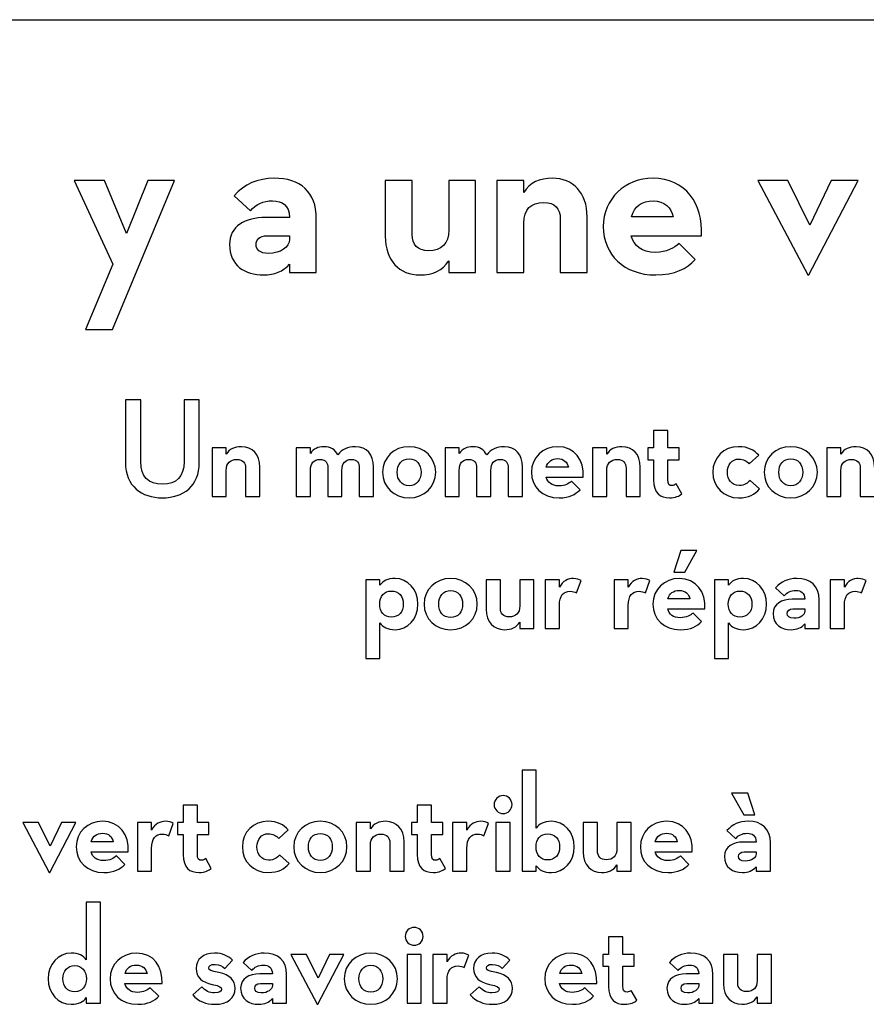
# Model space of a CAD drawing. Extents: x 0 to 290, y 0 to 160.
# Drawn here: x 68 to 138, y 79 to 160 of the extents above; entities that cross this region are included whole.
import ezdxf

# ---------------------------------------------------------------- set-up
doc = ezdxf.new("R2010")
doc.units = 0
doc.layers.add('Contenu', color=7, linetype='CONTINUOUS')
doc.layers.add('Contour', color=7, linetype='CONTINUOUS')

msp = doc.modelspace()

# ---------------------------------------------------------------- linework, layer by layer
at = {"layer": 'Contenu', "color": 7}
for p, q in [((75.279933, 146.631197), (72.806179, 146.631197)), ((72.806179, 146.631197), (75.986722, 139.762111)), ((77.091074, 142.28004), (75.279933, 146.631197)), ((75.942548, 134.394949), (81.044666, 146.631197)), ((78.858042, 146.631197), (77.091074, 142.28004)), ((81.044666, 146.631197), (78.858042, 146.631197)), ((100.570688, 146.631197), (98.36198, 146.631197)), ((98.36198, 146.631197), (98.36198, 142.059169)), ((100.570688, 142.213779), (100.570688, 146.631197)), ((105.783242, 146.631197), (103.574534, 146.631197)), ((103.574534, 146.631197), (103.574534, 142.567172)), ((105.783242, 139.077412), (105.783242, 146.631197)), ((109.739247, 146.631197), (107.530536, 146.631197)), ((107.530536, 146.631197), (107.530536, 139.077412)), ((109.739247, 145.659365), (109.739247, 146.631197)), ((131.446716, 146.631197), (128.972962, 146.631197)), ((128.972962, 146.631197), (133.081161, 138.878628)), ((133.257857, 142.96474), (131.446716, 146.631197)), ((133.16951, 138.878628), (137.211446, 146.631197)), ((135.002738, 146.631197), (133.257857, 142.96474)), ((137.211446, 146.631197), (135.002738, 146.631197)), ((85.937993, 145.39432), (87.285305, 144.157443)), ((90.487932, 143.605265), (88.522181, 143.605265)), ((90.487932, 143.605265), (90.487932, 143.605265)), ((92.696642, 139.077412), (92.696642, 143.49483)), ((112.74309, 143.49483), (112.74309, 139.077412)), ((114.951798, 139.077412), (114.951798, 143.64944)), ((122.02313, 143.64944), (118.59963, 143.64944)), ((118.59963, 143.64944), (118.59963, 143.64944)), ((109.739247, 139.077412), (109.739247, 143.141436)), ((88.632617, 142.103343), (90.487932, 142.103343)), ((90.487932, 142.103343), (90.487932, 141.794124)), ((90.487932, 142.103343), (90.487932, 142.103343)), ((118.577532, 142.103343), (124.342263, 142.103343)), ((118.577532, 142.103343), (118.577532, 142.103343)), ((123.83426, 140.137592), (122.509034, 141.462818)), ((75.986722, 139.762111), (73.733838, 134.394949)), ((75.986722, 139.762111), (75.986722, 139.762111)), ((90.487932, 139.762111), (90.487932, 139.077412)), ((103.574534, 140.049244), (103.574534, 139.077412)), ((90.487932, 139.077412), (92.696642, 139.077412)), ((101.211213, 138.878628), (101.211213, 138.878628)), ((103.574534, 139.077412), (105.783242, 139.077412)), ((107.530536, 139.077412), (109.739247, 139.077412)), ((107.530536, 139.077412), (107.530536, 139.077412)), ((112.74309, 139.077412), (114.951798, 139.077412)), ((133.081161, 138.878628), (133.16951, 138.878628)), ((133.081161, 138.878628), (133.081161, 138.878628)), ((73.733838, 134.394949), (75.942548, 134.394949)), ((78.262649, 128.601055), (77.012193, 128.601055)), ((77.012193, 128.601055), (77.012193, 123.458989)), ((78.262649, 123.52911), (78.262649, 128.601055)), ((83.07749, 128.601055), (81.827034, 128.601055)), ((81.827034, 128.601055), (81.827034, 123.52911)), ((83.07749, 123.458989), (83.07749, 128.601055)), ((121.579979, 126.088453), (120.411327, 126.088453)), ((120.411327, 126.088453), (120.411327, 124.651014)), ((121.579979, 124.651014), (121.579979, 126.088453)), ((85.294095, 124.651014), (84.125443, 124.651014)), ((84.125443, 124.651014), (84.125443, 120.654228)), ((85.294095, 124.136808), (85.294095, 124.651014)), ((92.210134, 124.651014), (91.041482, 124.651014)), ((91.041482, 124.651014), (91.041482, 120.654228)), ((92.210134, 124.195239), (92.210134, 124.651014)), ((104.44445, 124.651014), (103.275799, 124.651014)), ((103.275799, 124.651014), (103.275799, 120.654228)), ((104.44445, 124.195239), (104.44445, 124.651014)), ((116.564641, 124.651014), (115.39599, 124.651014)), ((115.39599, 124.651014), (115.39599, 120.654228)), ((116.564641, 124.136808), (116.564641, 124.651014)), ((120.411327, 124.651014), (119.943869, 124.651014)), ((119.943869, 124.651014), (119.943869, 123.681033)), ((122.514899, 124.651014), (121.579979, 124.651014)), ((122.514899, 123.681033), (122.514899, 124.651014)), ((128.278907, 123.342123), (129.050217, 124.055003)), ((135.806296, 124.651014), (134.637645, 124.651014)), ((134.637645, 124.651014), (134.637645, 120.654228)), ((135.806296, 124.136808), (135.806296, 124.651014)), ((88.052111, 120.654228), (88.052111, 123.073335)), ((97.398944, 120.654228), (97.398944, 123.096709)), ((109.633261, 120.654228), (109.633261, 123.096709)), ((113.409098, 123.073335), (111.597688, 123.073335)), ((111.597688, 123.073335), (111.597688, 123.073335)), ((119.322658, 120.654228), (119.322658, 123.073335)), ((119.943869, 123.681033), (120.411327, 123.681033)), ((120.411327, 123.681033), (120.411327, 122.033236)), ((120.411327, 123.681033), (120.411327, 123.681033)), ((121.579979, 122.056607), (121.579979, 123.681033)), ((121.579979, 123.681033), (122.514899, 123.681033)), ((85.294095, 120.654228), (85.294095, 122.804544)), ((86.88346, 122.99153), (86.88346, 120.654228)), ((92.210134, 120.654228), (92.210134, 122.804544)), ((93.635889, 122.979843), (93.635889, 120.654228)), ((94.80454, 120.654228), (94.80454, 122.804544)), ((96.230293, 122.979843), (96.230293, 120.654228)), ((104.44445, 120.654228), (104.44445, 122.804544)), ((105.870206, 122.979843), (105.870206, 120.654228)), ((107.038857, 120.654228), (107.038857, 122.804544)), ((108.46461, 122.979843), (108.46461, 120.654228)), ((116.564641, 120.654228), (116.564641, 122.804544)), ((118.154007, 122.99153), (118.154007, 120.654228)), ((135.806296, 120.654228), (135.806296, 122.804544)), ((137.395661, 122.99153), (137.395661, 120.654228)), ((100.321669, 121.542401), (100.321669, 121.542401)), ((111.586004, 122.25528), (114.636186, 122.25528)), ((111.586004, 122.25528), (111.586004, 122.25528)), ((114.367395, 121.215178), (113.666205, 121.916371)), ((122.725256, 120.876272), (122.269484, 121.694327)), ((129.120336, 121.285299), (128.349025, 121.986489)), ((131.683517, 121.542401), (131.683517, 121.542401)), ((84.125443, 120.654228), (85.294095, 120.654228)), ((84.125443, 120.654228), (84.125443, 120.654228)), ((86.88346, 120.654228), (88.052111, 120.654228)), ((91.041482, 120.654228), (92.210134, 120.654228)), ((91.041482, 120.654228), (91.041482, 120.654228)), ((93.635889, 120.654228), (94.80454, 120.654228)), ((96.230293, 120.654228), (97.398944, 120.654228)), ((103.275799, 120.654228), (104.44445, 120.654228)), ((103.275799, 120.654228), (103.275799, 120.654228)), ((105.870206, 120.654228), (107.038857, 120.654228)), ((108.46461, 120.654228), (109.633261, 120.654228)), ((115.39599, 120.654228), (116.564641, 120.654228)), ((115.39599, 120.654228), (115.39599, 120.654228)), ((118.154007, 120.654228), (119.322658, 120.654228)), ((134.637645, 120.654228), (135.806296, 120.654228)), ((134.637645, 120.654228), (134.637645, 120.654228)), ((137.395661, 120.654228), (138.564312, 120.654228)), ((80.050685, 120.549049), (80.050685, 120.549049)), ((100.321669, 120.549049), (100.321669, 120.549049)), ((127.402418, 120.549049), (127.402418, 120.549049)), ((131.683517, 120.549049), (131.683517, 120.549049)), ((122.647194, 116.219492), (122.062867, 114.443143)), ((123.967768, 116.219492), (122.647194, 116.219492)), ((122.974416, 114.443143), (123.967768, 116.219492)), ((122.062867, 114.443143), (122.974416, 114.443143)), ((122.062867, 114.443143), (122.062867, 114.443143)), ((97.928399, 113.812072), (96.759748, 113.812072)), ((96.759748, 113.812072), (96.759748, 107.337744)), ((97.928399, 113.356297), (97.928399, 113.812072)), ((107.821761, 113.812072), (106.65311, 113.812072)), ((106.65311, 113.812072), (106.65311, 111.392964)), ((107.821761, 111.474769), (107.821761, 113.812072)), ((110.579778, 113.812072), (109.411127, 113.812072)), ((109.411127, 113.812072), (109.411127, 111.661753)), ((110.579778, 109.815286), (110.579778, 113.812072)), ((112.672941, 113.812072), (111.50429, 113.812072)), ((111.50429, 113.812072), (111.50429, 109.815286)), ((112.672941, 113.192687), (112.672941, 113.812072)), ((114.075323, 112.736912), (114.449293, 113.741954)), ((118.333593, 113.812072), (117.164942, 113.812072)), ((117.164942, 113.812072), (117.164942, 109.815286)), ((118.333593, 113.192687), (118.333593, 113.812072)), ((119.735975, 112.736912), (120.109945, 113.741954)), ((126.574045, 113.812072), (125.405394, 113.812072)), ((125.405394, 113.812072), (125.405394, 107.337744)), ((126.574045, 113.356297), (126.574045, 113.812072)), ((136.091614, 113.812072), (134.922963, 113.812072)), ((134.922963, 113.812072), (134.922963, 109.815286)), ((136.091614, 113.192687), (136.091614, 113.812072)), ((137.493996, 112.736912), (137.867963, 113.741954)), ((130.436987, 113.157627), (131.149863, 112.503181)), ((123.39513, 112.234393), (121.583721, 112.234393)), ((121.583721, 112.234393), (121.583721, 112.234393)), ((132.844407, 112.211019), (131.804308, 112.211019)), ((132.844407, 112.211019), (132.844407, 112.211019)), ((134.013059, 109.815286), (134.013059, 112.152588)), ((112.672941, 109.815286), (112.672941, 111.696813)), ((118.333593, 109.815286), (118.333593, 111.696813)), ((121.572037, 111.416338), (124.622216, 111.416338)), ((121.572037, 111.416338), (121.572037, 111.416338)), ((124.353427, 110.376236), (123.652235, 111.077429)), ((131.862743, 111.416338), (132.844407, 111.416338)), ((132.844407, 111.416338), (132.844407, 111.252725)), ((132.844407, 111.416338), (132.844407, 111.416338)), ((136.091614, 109.815286), (136.091614, 111.696813)), ((97.928399, 107.337744), (97.928399, 110.271058)), ((98.863319, 110.738519), (98.863319, 110.738519)), ((103.73404, 110.703459), (103.73404, 110.703459)), ((109.411127, 110.329492), (109.411127, 109.815286)), ((126.574045, 107.337744), (126.574045, 110.271058)), ((127.508965, 110.738519), (127.508965, 110.738519)), ((132.844407, 110.177566), (132.844407, 109.815286)), ((103.73404, 109.710107), (103.73404, 109.710107)), ((108.16067, 109.710107), (108.16067, 109.710107)), ((109.411127, 109.815286), (110.579778, 109.815286)), ((111.50429, 109.815286), (112.672941, 109.815286)), ((111.50429, 109.815286), (111.50429, 109.815286)), ((117.164942, 109.815286), (118.333593, 109.815286)), ((117.164942, 109.815286), (117.164942, 109.815286)), ((132.844407, 109.815286), (134.013059, 109.815286)), ((134.922963, 109.815286), (136.091614, 109.815286)), ((134.922963, 109.815286), (134.922963, 109.815286)), ((96.759748, 107.337744), (97.928399, 107.337744)), ((96.759748, 107.337744), (96.759748, 107.337744)), ((125.405394, 107.337744), (126.574045, 107.337744)), ((125.405394, 107.337744), (125.405394, 107.337744)), ((110.773837, 98.145273), (109.605185, 98.145273)), ((109.605185, 98.145273), (109.605185, 89.847852)), ((110.773837, 93.388863), (110.773837, 98.145273)), ((128.143641, 96.252058), (126.823064, 96.252058)), ((126.823064, 96.252058), (127.816418, 94.475709)), ((128.727968, 94.475709), (128.143641, 96.252058)), ((82.920312, 95.282077), (81.751661, 95.282077)), ((81.751661, 95.282077), (81.751661, 93.844638)), ((82.920312, 93.844638), (82.920312, 95.282077)), ((102.161969, 95.282077), (100.993318, 95.282077)), ((100.993318, 95.282077), (100.993318, 93.844638)), ((102.161969, 93.844638), (102.161969, 95.282077)), ((108.04394, 94.592575), (108.04394, 94.592575)), ((127.816418, 94.475709), (128.727968, 94.475709)), ((127.816418, 94.475709), (127.816418, 94.475709)), ((69.875064, 93.844638), (68.566174, 93.844638)), ((68.566174, 93.844638), (70.739864, 89.742673)), ((70.833358, 91.904676), (69.875064, 93.844638)), ((70.786611, 89.742673), (72.925243, 93.844638)), ((71.756592, 93.844638), (70.833358, 91.904676)), ((72.925243, 93.844638), (71.756592, 93.844638)), ((79.160359, 93.844638), (77.991708, 93.844638)), ((77.991708, 93.844638), (77.991708, 89.847852)), ((79.160359, 93.225253), (79.160359, 93.844638)), ((80.562741, 92.769478), (80.936708, 93.77452)), ((81.751661, 93.844638), (81.284202, 93.844638)), ((81.284202, 93.844638), (81.284202, 92.874657)), ((83.855235, 93.844638), (82.920312, 93.844638)), ((83.855235, 92.874657), (83.855235, 93.844638)), ((89.619238, 92.535748), (90.390545, 93.248627)), ((97.146635, 93.844638), (95.977984, 93.844638)), ((95.977984, 93.844638), (95.977984, 89.847852)), ((97.146635, 93.330432), (97.146635, 93.844638)), ((100.993318, 93.844638), (100.525857, 93.844638)), ((100.525857, 93.844638), (100.525857, 92.874657)), ((103.09689, 93.844638), (102.161969, 93.844638)), ((103.09689, 92.874657), (103.09689, 93.844638)), ((105.066979, 93.844638), (103.898327, 93.844638)), ((103.898327, 93.844638), (103.898327, 89.847852)), ((105.066979, 93.225253), (105.066979, 93.844638)), ((106.469358, 92.769478), (106.843328, 93.77452)), ((108.628265, 93.844638), (107.459613, 93.844638)), ((107.459613, 93.844638), (107.459613, 89.847852)), ((108.628265, 89.847852), (108.628265, 93.844638)), ((115.805421, 93.844638), (114.63677, 93.844638)), ((114.63677, 93.844638), (114.63677, 91.42553)), ((115.805421, 91.507335), (115.805421, 93.844638)), ((118.563438, 93.844638), (117.394787, 93.844638)), ((117.394787, 93.844638), (117.394787, 91.694319)), ((118.563438, 89.847852), (118.563438, 93.844638)), ((126.43741, 93.190193), (127.150286, 92.535748)), ((81.284202, 92.874657), (81.751661, 92.874657)), ((81.751661, 92.874657), (81.751661, 91.22686)), ((81.751661, 92.874657), (81.751661, 92.874657)), ((82.920312, 91.250231), (82.920312, 92.874657)), ((82.920312, 92.874657), (83.855235, 92.874657)), ((100.525857, 92.874657), (100.993318, 92.874657)), ((100.993318, 92.874657), (100.993318, 91.22686)), ((100.993318, 92.874657), (100.993318, 92.874657)), ((102.161969, 91.250231), (102.161969, 92.874657)), ((102.161969, 92.874657), (103.09689, 92.874657)), ((76.004815, 92.266959), (74.193408, 92.266959)), ((74.193408, 92.266959), (74.193408, 92.266959)), ((79.160359, 89.847852), (79.160359, 91.729379)), ((97.146635, 89.847852), (97.146635, 91.998168)), ((98.736, 92.185154), (98.736, 89.847852)), ((99.904652, 89.847852), (99.904652, 92.266959)), ((105.066979, 89.847852), (105.066979, 91.729379)), ((122.362832, 92.266959), (120.551423, 92.266959)), ((120.551423, 92.266959), (120.551423, 92.266959)), ((128.84483, 92.243585), (127.804731, 92.243585)), ((128.84483, 92.243585), (128.84483, 92.243585)), ((130.013481, 89.847852), (130.013481, 92.185154)), ((74.181724, 91.448904), (77.231903, 91.448904)), ((74.181724, 91.448904), (74.181724, 91.448904)), ((76.963112, 90.408802), (76.261922, 91.109995)), ((84.065593, 90.069896), (83.609818, 90.887951)), ((90.460666, 90.478923), (89.689356, 91.180113)), ((93.023851, 90.736025), (93.023851, 90.736025)), ((103.307247, 90.069896), (102.851472, 90.887951)), ((111.708757, 90.771085), (111.708757, 90.771085)), ((120.539739, 91.448904), (123.589917, 91.448904)), ((120.539739, 91.448904), (120.539739, 91.448904)), ((123.321129, 90.408802), (122.619937, 91.109995)), ((127.863165, 91.448904), (128.84483, 91.448904)), ((128.84483, 91.448904), (128.84483, 91.285291)), ((128.84483, 91.448904), (128.84483, 91.448904)), ((110.773837, 89.847852), (110.773837, 90.303624)), ((117.394787, 90.362058), (117.394787, 89.847852)), ((128.84483, 90.210132), (128.84483, 89.847852)), ((70.739864, 89.742673), (70.786611, 89.742673)), ((70.739864, 89.742673), (70.739864, 89.742673)), ((77.991708, 89.847852), (79.160359, 89.847852)), ((77.991708, 89.847852), (77.991708, 89.847852)), ((88.742749, 89.742673), (88.742749, 89.742673)), ((93.023851, 89.742673), (93.023851, 89.742673)), ((95.977984, 89.847852), (97.146635, 89.847852)), ((95.977984, 89.847852), (95.977984, 89.847852)), ((98.736, 89.847852), (99.904652, 89.847852)), ((103.898327, 89.847852), (105.066979, 89.847852)), ((103.898327, 89.847852), (103.898327, 89.847852)), ((107.459613, 89.847852), (108.628265, 89.847852)), ((107.459613, 89.847852), (107.459613, 89.847852)), ((109.605185, 89.847852), (110.773837, 89.847852)), ((112.012606, 89.742673), (112.012606, 89.742673)), ((116.144331, 89.742673), (116.144331, 89.742673)), ((117.394787, 89.847852), (118.563438, 89.847852)), ((128.84483, 89.847852), (130.013481, 89.847852)), ((74.949928, 87.306331), (73.781277, 87.306331)), ((73.781277, 87.306331), (73.781277, 82.549921)), ((74.949928, 79.00891), (74.949928, 87.306331)), ((117.888549, 84.443135), (116.719898, 84.443135)), ((116.719898, 84.443135), (116.719898, 83.005696)), ((117.888549, 83.005696), (117.888549, 84.443135)), ((100.739866, 83.753633), (100.739866, 83.753633)), ((91.901399, 83.005696), (90.592512, 83.005696)), ((90.592512, 83.005696), (92.766202, 78.903731)), ((92.859693, 81.065734), (91.901399, 83.005696)), ((92.812949, 78.903731), (94.951578, 83.005696)), ((93.782927, 83.005696), (92.859693, 81.065734)), ((94.951578, 83.005696), (93.782927, 83.005696)), ((101.324193, 83.005696), (100.155542, 83.005696)), ((100.155542, 83.005696), (100.155542, 79.00891)), ((101.324193, 79.00891), (101.324193, 83.005696)), ((103.446391, 83.005696), (102.27774, 83.005696)), ((102.27774, 83.005696), (102.27774, 79.00891)), ((103.446391, 82.386311), (103.446391, 83.005696)), ((104.848773, 81.930536), (105.22274, 82.935578)), ((116.719898, 83.005696), (116.252436, 83.005696)), ((116.252436, 83.005696), (116.252436, 82.035715)), ((118.823469, 83.005696), (117.888549, 83.005696)), ((118.823469, 82.035715), (118.823469, 83.005696)), ((127.332161, 83.005696), (126.16351, 83.005696)), ((126.16351, 83.005696), (126.16351, 80.586588)), ((127.332161, 80.668393), (127.332161, 83.005696)), ((130.090178, 83.005696), (128.921527, 83.005696)), ((128.921527, 83.005696), (128.921527, 80.855377)), ((130.090178, 79.00891), (130.090178, 83.005696)), ((85.177997, 81.837045), (85.809071, 82.538234)), ((86.675877, 82.351251), (87.388754, 81.696806)), ((107.980387, 81.837045), (108.611458, 82.538234)), ((116.252436, 82.035715), (116.719898, 82.035715)), ((116.719898, 82.035715), (116.719898, 80.387918)), ((116.719898, 82.035715), (116.719898, 82.035715)), ((117.888549, 80.411289), (117.888549, 82.035715)), ((117.888549, 82.035715), (118.823469, 82.035715)), ((121.712584, 82.351251), (122.425463, 81.696806)), ((78.789496, 81.428017), (76.978087, 81.428017)), ((76.978087, 81.428017), (76.978087, 81.428017)), ((89.083298, 81.404643), (88.043199, 81.404643)), ((89.083298, 81.404643), (89.083298, 81.404643)), ((90.251949, 79.00891), (90.251949, 81.346212)), ((114.510953, 81.428017), (112.699543, 81.428017)), ((112.699543, 81.428017), (112.699543, 81.428017)), ((124.120007, 81.404643), (123.079908, 81.404643)), ((124.120007, 81.404643), (124.120007, 81.404643)), ((125.288658, 79.00891), (125.288658, 81.346212)), ((76.966403, 80.609962), (80.016581, 80.609962)), ((76.966403, 80.609962), (76.966403, 80.609962)), ((79.74779, 79.56986), (79.046601, 80.271053)), ((83.284782, 80.341171), (82.536846, 79.686726)), ((88.101633, 80.609962), (89.083298, 80.609962)), ((89.083298, 80.609962), (89.083298, 80.446349)), ((89.083298, 80.609962), (89.083298, 80.609962)), ((103.446391, 79.00891), (103.446391, 80.890437)), ((106.087172, 80.341171), (105.339236, 79.686726)), ((112.687859, 80.609962), (115.738041, 80.609962)), ((112.687859, 80.609962), (112.687859, 80.609962)), ((115.469249, 79.56986), (114.76806, 80.271053)), ((123.138339, 80.609962), (124.120007, 80.609962)), ((124.120007, 80.609962), (124.120007, 80.446349)), ((124.120007, 80.609962), (124.120007, 80.609962)), ((72.846356, 79.932143), (72.846356, 79.932143)), ((73.781277, 79.464682), (73.781277, 79.00891)), ((89.083298, 79.37119), (89.083298, 79.00891)), ((97.178038, 79.897083), (97.178038, 79.897083)), ((119.033826, 79.230954), (118.578051, 80.049009)), ((124.120007, 79.37119), (124.120007, 79.00891)), ((128.921527, 79.523116), (128.921527, 79.00891)), ((72.542507, 78.903731), (72.542507, 78.903731)), ((73.781277, 79.00891), (74.949928, 79.00891)), ((84.348255, 78.903731), (84.348255, 78.903731)), ((89.083298, 79.00891), (90.251949, 79.00891)), ((92.766202, 78.903731), (92.812949, 78.903731)), ((92.766202, 78.903731), (92.766202, 78.903731)), ((97.178038, 78.903731), (97.178038, 78.903731)), ((100.155542, 79.00891), (101.324193, 79.00891)), ((100.155542, 79.00891), (100.155542, 79.00891)), ((102.27774, 79.00891), (103.446391, 79.00891)), ((102.27774, 79.00891), (102.27774, 79.00891)), ((107.150645, 78.903731), (107.150645, 78.903731)), ((124.120007, 79.00891), (125.288658, 79.00891)), ((127.671071, 78.903731), (127.671071, 78.903731)), ((128.921527, 79.00891), (130.090178, 79.00891))]:
    msp.add_line(p, q, dxfattribs=at)
for points in [[(89.22897, 146.829981), (87.881655, 146.829981), (86.777302, 146.344065), (85.937993, 145.39432)], [(92.696642, 143.49483), (92.696642, 145.725626), (91.371417, 146.829981), (89.22897, 146.829981)], [(112.102564, 146.829981), (111.042382, 146.829981), (110.22516, 146.476587), (109.739247, 145.659365)], [(114.951798, 143.64944), (114.951798, 145.659365), (113.781182, 146.829981), (112.102564, 146.829981)], [(120.366587, 146.829981), (118.069529, 146.829981), (116.280475, 145.151362), (116.280475, 142.854304)], [(124.342263, 142.103343), (124.518959, 144.731707), (123.017037, 146.829981), (120.366587, 146.829981)], [(87.285305, 144.157443), (87.727045, 144.665446), (88.301311, 144.974665), (89.096446, 144.974665)], [(89.096446, 144.974665), (89.891582, 144.974665), (90.465845, 144.621271), (90.487932, 143.605265)], [(118.59963, 143.64944), (118.820503, 144.510836), (119.461029, 144.974665), (120.366598, 144.974665)], [(120.366598, 144.974665), (121.316344, 144.974665), (121.86852, 144.422488), (122.02313, 143.64944)], [(109.739247, 143.141436), (109.739247, 144.267878), (110.335596, 144.842143), (111.395778, 144.842143)], [(111.395778, 144.842143), (112.301347, 144.842143), (112.74309, 144.334139), (112.74309, 143.49483)], [(88.522181, 143.605265), (86.865649, 143.605265), (85.562511, 142.876391), (85.562511, 141.396556)], [(103.574534, 142.567172), (103.574534, 141.440731), (102.978181, 140.866466), (101.918002, 140.866466)], [(116.280475, 142.854304), (116.280475, 140.557247), (117.959093, 138.878628), (120.587457, 138.878628)], [(87.749134, 141.374469), (87.749134, 141.816211), (88.058351, 142.103343), (88.632617, 142.103343)], [(90.487932, 141.794124), (90.487932, 141.175686), (89.759059, 140.645595), (88.76514, 140.645595)], [(98.36198, 142.059169), (98.36198, 140.049244), (99.532595, 138.878628), (101.211213, 138.878628)], [(101.918002, 140.866466), (101.01243, 140.866466), (100.570688, 141.374469), (100.570688, 142.213779)], [(120.543283, 140.733944), (119.438928, 140.733944), (118.798405, 141.264034), (118.577532, 142.103343)], [(85.562511, 141.396556), (85.562511, 139.629589), (86.843562, 138.878628), (88.367571, 138.878628)], [(88.76514, 140.645595), (88.036265, 140.645595), (87.749134, 140.954814), (87.749134, 141.374469)], [(122.509034, 141.462818), (122.089381, 141.109424), (121.515116, 140.733944), (120.543283, 140.733944)], [(120.587457, 138.878628), (122.155641, 138.878628), (123.14956, 139.408718), (123.83426, 140.137592)], [(88.367571, 138.878628), (89.251056, 138.878628), (89.979929, 139.16576), (90.487932, 139.762111)], [(101.211213, 138.878628), (102.271395, 138.878628), (103.088618, 139.232021), (103.574534, 140.049244)], [(86.544551, 124.756192), (85.983597, 124.756192), (85.551196, 124.569209), (85.294095, 124.136808)], [(88.052111, 123.073335), (88.052111, 124.136808), (87.432727, 124.756192), (86.544551, 124.756192)], [(93.33204, 124.756192), (92.841205, 124.756192), (92.455551, 124.580896), (92.210134, 124.195239)], [(94.465631, 124.078373), (94.243587, 124.522461), (93.86962, 124.756192), (93.33204, 124.756192)], [(95.914758, 124.756192), (95.272002, 124.756192), (94.80454, 124.545835), (94.465631, 124.078373)], [(97.398944, 123.096709), (97.398944, 124.101747), (96.837994, 124.756192), (95.914758, 124.756192)], [(100.321669, 124.756192), (99.094584, 124.756192), (98.136289, 123.868016), (98.136289, 122.652621)], [(102.507045, 122.652621), (102.507045, 123.868016), (101.548751, 124.756192), (100.321669, 124.756192)], [(105.566357, 124.756192), (105.075522, 124.756192), (104.689868, 124.580896), (104.44445, 124.195239)], [(106.699947, 124.078373), (106.477903, 124.522461), (106.103936, 124.756192), (105.566357, 124.756192)], [(108.149074, 124.756192), (107.506316, 124.756192), (107.038857, 124.545835), (106.699947, 124.078373)], [(109.633261, 123.096709), (109.633261, 124.101747), (109.07231, 124.756192), (108.149074, 124.756192)], [(112.532612, 124.756192), (111.317216, 124.756192), (110.370609, 123.868016), (110.370609, 122.652621)], [(114.636186, 122.25528), (114.729678, 123.645972), (113.934994, 124.756192), (112.532612, 124.756192)], [(117.815098, 124.756192), (117.254144, 124.756192), (116.821743, 124.569209), (116.564641, 124.136808)], [(119.322658, 123.073335), (119.322658, 124.136808), (118.703273, 124.756192), (117.815098, 124.756192)], [(127.379047, 124.756192), (126.187022, 124.756192), (125.275473, 123.868016), (125.275473, 122.652621)], [(129.050217, 124.055003), (128.687934, 124.475717), (128.185415, 124.756192), (127.379047, 124.756192)], [(131.683517, 124.756192), (130.456435, 124.756192), (129.498141, 123.868016), (129.498141, 122.652621)], [(133.868897, 122.652621), (133.868897, 123.868016), (132.910603, 124.756192), (131.683517, 124.756192)], [(137.056752, 124.756192), (136.495801, 124.756192), (136.0634, 124.569209), (135.806296, 124.136808)], [(138.564312, 123.073335), (138.564312, 124.136808), (137.944928, 124.756192), (137.056752, 124.756192)], [(77.012193, 123.458989), (77.012193, 121.51903), (78.321081, 120.549049), (80.050685, 120.549049)], [(80.050685, 121.68264), (78.893721, 121.68264), (78.262649, 122.25528), (78.262649, 123.52911)], [(81.827034, 123.52911), (81.827034, 122.25528), (81.195963, 121.68264), (80.050685, 121.68264)], [(80.050685, 120.549049), (81.768603, 120.549049), (83.07749, 121.51903), (83.07749, 123.458989)], [(85.294095, 122.804544), (85.294095, 123.400558), (85.60963, 123.704406), (86.170581, 123.704406)], [(86.170581, 123.704406), (86.649729, 123.704406), (86.88346, 123.435615), (86.88346, 122.99153)], [(92.210134, 122.804544), (92.210134, 123.400558), (92.467238, 123.704406), (92.993131, 123.704406)], [(92.993131, 123.704406), (93.483963, 123.704406), (93.635889, 123.435615), (93.635889, 122.979843)], [(94.80454, 122.804544), (94.80454, 123.400558), (95.061645, 123.704406), (95.587538, 123.704406)], [(95.587538, 123.704406), (96.07837, 123.704406), (96.230293, 123.435615), (96.230293, 122.979843)], [(99.340001, 122.652621), (99.340001, 123.295379), (99.713968, 123.762838), (100.321669, 123.762838)], [(100.321669, 123.762838), (100.929367, 123.762838), (101.303334, 123.295379), (101.303334, 122.652621)], [(104.44445, 122.804544), (104.44445, 123.400558), (104.701554, 123.704406), (105.227447, 123.704406)], [(105.227447, 123.704406), (105.71828, 123.704406), (105.870206, 123.435615), (105.870206, 122.979843)], [(107.038857, 122.804544), (107.038857, 123.400558), (107.295958, 123.704406), (107.821851, 123.704406)], [(107.821851, 123.704406), (108.312687, 123.704406), (108.46461, 123.435615), (108.46461, 122.979843)], [(111.597688, 123.073335), (111.714554, 123.52911), (112.053463, 123.774525), (112.532609, 123.774525)], [(112.532609, 123.774525), (113.035131, 123.774525), (113.327293, 123.482362), (113.409098, 123.073335)], [(116.564641, 122.804544), (116.564641, 123.400558), (116.880177, 123.704406), (117.441131, 123.704406)], [(117.441131, 123.704406), (117.920276, 123.704406), (118.154007, 123.435615), (118.154007, 122.99153)], [(126.479184, 122.652621), (126.479184, 123.260318), (126.82978, 123.739467), (127.414105, 123.739467)], [(127.414105, 123.739467), (127.776388, 123.739467), (128.080237, 123.564167), (128.278907, 123.342123)], [(130.70185, 122.652621), (130.70185, 123.295379), (131.075819, 123.762838), (131.683517, 123.762838)], [(131.683517, 123.762838), (132.291215, 123.762838), (132.665185, 123.295379), (132.665185, 122.652621)], [(135.806296, 122.804544), (135.806296, 123.400558), (136.121831, 123.704406), (136.682785, 123.704406)], [(136.682785, 123.704406), (137.16193, 123.704406), (137.395661, 123.435615), (137.395661, 122.99153)], [(98.136289, 122.652621), (98.136289, 121.437222), (99.094584, 120.549049), (100.321669, 120.549049)], [(100.321669, 121.542401), (99.713968, 121.542401), (99.340001, 122.009862), (99.340001, 122.652621)], [(100.321669, 120.549049), (101.548751, 120.549049), (102.507045, 121.437222), (102.507045, 122.652621)], [(101.303334, 122.652621), (101.303334, 122.009862), (100.929367, 121.542401), (100.321669, 121.542401)], [(110.370609, 122.652621), (110.370609, 121.437222), (111.258782, 120.549049), (112.649477, 120.549049)], [(125.275473, 122.652621), (125.275473, 121.437222), (126.187022, 120.549049), (127.402418, 120.549049)], [(127.437478, 121.565774), (126.82978, 121.565774), (126.479184, 122.044923), (126.479184, 122.652621)], [(129.498141, 122.652621), (129.498141, 121.437222), (130.456435, 120.549049), (131.683517, 120.549049)], [(131.683517, 121.542401), (131.075819, 121.542401), (130.70185, 122.009862), (130.70185, 122.652621)], [(131.683517, 120.549049), (132.910603, 120.549049), (133.868897, 121.437222), (133.868897, 122.652621)], [(132.665185, 122.652621), (132.665185, 122.009862), (132.291215, 121.542401), (131.683517, 121.542401)], [(112.626106, 121.530714), (112.041779, 121.530714), (111.70287, 121.811192), (111.586004, 122.25528)], [(113.666205, 121.916371), (113.444161, 121.729387), (113.140312, 121.530714), (112.626106, 121.530714)], [(120.411327, 122.033236), (120.411327, 120.923016), (120.960594, 120.549049), (121.720218, 120.549049)], [(121.918888, 121.554088), (121.708531, 121.554088), (121.579979, 121.647579), (121.579979, 122.056607)], [(122.269484, 121.694327), (122.175992, 121.624209), (122.059127, 121.554088), (121.918888, 121.554088)], [(128.349025, 121.986489), (128.162042, 121.787818), (127.881566, 121.565774), (127.437478, 121.565774)], [(112.649477, 120.549049), (113.479222, 120.549049), (114.005114, 120.829524), (114.367395, 121.215178)], [(121.720218, 120.549049), (122.21105, 120.549049), (122.526586, 120.712659), (122.725256, 120.876272)], [(127.402418, 120.549049), (128.243846, 120.549049), (128.734682, 120.841211), (129.120336, 121.285299)], [(99.167168, 113.91725), (98.55947, 113.91725), (98.150443, 113.706893), (97.928399, 113.356297)], [(101.048699, 111.813679), (101.048699, 113.029074), (100.20727, 113.91725), (99.167168, 113.91725)], [(103.73404, 113.91725), (102.506955, 113.91725), (101.548661, 113.029074), (101.548661, 111.813679)], [(105.919417, 111.813679), (105.919417, 113.029074), (104.961123, 113.91725), (103.73404, 113.91725)], [(113.818218, 113.91725), (113.397504, 113.91725), (112.941732, 113.741954), (112.672941, 113.192687)], [(114.449293, 113.741954), (114.297367, 113.835445), (114.098697, 113.91725), (113.818218, 113.91725)], [(119.478874, 113.91725), (119.058157, 113.91725), (118.602385, 113.741954), (118.333593, 113.192687)], [(120.109945, 113.741954), (119.958019, 113.835445), (119.759349, 113.91725), (119.478874, 113.91725)], [(122.518644, 113.91725), (121.303248, 113.91725), (120.356638, 113.029074), (120.356638, 111.813679)], [(124.622216, 111.416338), (124.715707, 112.80703), (123.921026, 113.91725), (122.518644, 113.91725)], [(127.812817, 113.91725), (127.205116, 113.91725), (126.796089, 113.706893), (126.574045, 113.356297)], [(129.694345, 111.813679), (129.694345, 113.029074), (128.852916, 113.91725), (127.812817, 113.91725)], [(132.178278, 113.91725), (131.465399, 113.91725), (130.881075, 113.660146), (130.436987, 113.157627)], [(134.013059, 112.152588), (134.013059, 113.332923), (133.311869, 113.91725), (132.178278, 113.91725)], [(137.236891, 113.91725), (136.816177, 113.91725), (136.360405, 113.741954), (136.091614, 113.192687)], [(137.867963, 113.741954), (137.71604, 113.835445), (137.51737, 113.91725), (137.236891, 113.91725)], [(97.905025, 111.813679), (97.905025, 112.468124), (98.267308, 112.888838), (98.863319, 112.888838)], [(98.863319, 112.888838), (99.459333, 112.888838), (99.844987, 112.468124), (99.844987, 111.813679)], [(102.752373, 111.813679), (102.752373, 112.456437), (103.12634, 112.923896), (103.73404, 112.923896)], [(103.73404, 112.923896), (104.341738, 112.923896), (104.715705, 112.456437), (104.715705, 111.813679)], [(112.672941, 111.696813), (112.672941, 112.526555), (113.01185, 112.865464), (113.572804, 112.865464)], [(113.572804, 112.865464), (113.771474, 112.865464), (113.923397, 112.818717), (114.075323, 112.736912)], [(118.333593, 111.696813), (118.333593, 112.526555), (118.672503, 112.865464), (119.233456, 112.865464)], [(119.233456, 112.865464), (119.432126, 112.865464), (119.584052, 112.818717), (119.735975, 112.736912)], [(121.583721, 112.234393), (121.700586, 112.690168), (122.039496, 112.935583), (122.518641, 112.935583)], [(122.518641, 112.935583), (123.021161, 112.935583), (123.313325, 112.64342), (123.39513, 112.234393)], [(126.550671, 111.813679), (126.550671, 112.468124), (126.912954, 112.888838), (127.508965, 112.888838)], [(127.508965, 112.888838), (128.104979, 112.888838), (128.490633, 112.468124), (128.490633, 111.813679)], [(131.149863, 112.503181), (131.383594, 112.771973), (131.687443, 112.935583), (132.108157, 112.935583)], [(132.108157, 112.935583), (132.528872, 112.935583), (132.832721, 112.748599), (132.844407, 112.211019)], [(136.091614, 111.696813), (136.091614, 112.526555), (136.430523, 112.865464), (136.991477, 112.865464)], [(136.991477, 112.865464), (137.190147, 112.865464), (137.34207, 112.818717), (137.493996, 112.736912)], [(98.863319, 110.738519), (98.267308, 110.738519), (97.905025, 111.159234), (97.905025, 111.813679)], [(99.844987, 111.813679), (99.844987, 111.159234), (99.459333, 110.738519), (98.863319, 110.738519)], [(99.167168, 109.710107), (100.20727, 109.710107), (101.048699, 110.59828), (101.048699, 111.813679)], [(101.548661, 111.813679), (101.548661, 110.59828), (102.506955, 109.710107), (103.73404, 109.710107)], [(103.73404, 110.703459), (103.12634, 110.703459), (102.752373, 111.17092), (102.752373, 111.813679)], [(103.73404, 109.710107), (104.961123, 109.710107), (105.919417, 110.59828), (105.919417, 111.813679)], [(104.715705, 111.813679), (104.715705, 111.17092), (104.341738, 110.703459), (103.73404, 110.703459)], [(120.356638, 111.813679), (120.356638, 110.59828), (121.244814, 109.710107), (122.63551, 109.710107)], [(127.508965, 110.738519), (126.912954, 110.738519), (126.550671, 111.159234), (126.550671, 111.813679)], [(128.490633, 111.813679), (128.490633, 111.159234), (128.104979, 110.738519), (127.508965, 110.738519)], [(127.812817, 109.710107), (128.852916, 109.710107), (129.694345, 110.59828), (129.694345, 111.813679)], [(131.804308, 112.211019), (130.927819, 112.211019), (130.238317, 111.825365), (130.238317, 111.042368)], [(106.65311, 111.392964), (106.65311, 110.329492), (107.272495, 109.710107), (108.16067, 109.710107)], [(108.534637, 110.761893), (108.055492, 110.761893), (107.821761, 111.030681), (107.821761, 111.474769)], [(109.411127, 111.661753), (109.411127, 111.065742), (109.095591, 110.761893), (108.534637, 110.761893)], [(122.612136, 110.691772), (122.027812, 110.691772), (121.688902, 110.97225), (121.572037, 111.416338)], [(123.652235, 111.077429), (123.430191, 110.890442), (123.126342, 110.691772), (122.612136, 110.691772)], [(130.238317, 111.042368), (130.238317, 110.107448), (130.916135, 109.710107), (131.722503, 109.710107)], [(131.395281, 111.030681), (131.395281, 111.264412), (131.558891, 111.416338), (131.862743, 111.416338)], [(131.932861, 110.645027), (131.547207, 110.645027), (131.395281, 110.808637), (131.395281, 111.030681)], [(132.844407, 111.252725), (132.844407, 110.925503), (132.458754, 110.645027), (131.932861, 110.645027)], [(97.928399, 110.271058), (98.150443, 109.920464), (98.55947, 109.710107), (99.167168, 109.710107)], [(108.16067, 109.710107), (108.721624, 109.710107), (109.154025, 109.897091), (109.411127, 110.329492)], [(122.63551, 109.710107), (123.465251, 109.710107), (123.991144, 109.990582), (124.353427, 110.376236)], [(126.574045, 110.271058), (126.796089, 109.920464), (127.205116, 109.710107), (127.812817, 109.710107)], [(131.722503, 109.710107), (132.189962, 109.710107), (132.575619, 109.86203), (132.844407, 110.177566)], [(108.04394, 96.065075), (107.658284, 96.065075), (107.30769, 95.749539), (107.30769, 95.328825)], [(108.780191, 95.328825), (108.780191, 95.749539), (108.441281, 96.065075), (108.04394, 96.065075)], [(107.30769, 95.328825), (107.30769, 94.90811), (107.658284, 94.592575), (108.04394, 94.592575)], [(108.04394, 94.592575), (108.441281, 94.592575), (108.780191, 94.90811), (108.780191, 95.328825)], [(75.128332, 93.949816), (73.912933, 93.949816), (72.966326, 93.06164), (72.966326, 91.846245)], [(77.231903, 91.448904), (77.325395, 92.839596), (76.530711, 93.949816), (75.128332, 93.949816)], [(80.305636, 93.949816), (79.884922, 93.949816), (79.42915, 93.77452), (79.160359, 93.225253)], [(80.936708, 93.77452), (80.784785, 93.868011), (80.586114, 93.949816), (80.305636, 93.949816)], [(88.719375, 93.949816), (87.52735, 93.949816), (86.615803, 93.06164), (86.615803, 91.846245)], [(90.390545, 93.248627), (90.028265, 93.669341), (89.525746, 93.949816), (88.719375, 93.949816)], [(93.023851, 93.949816), (91.796768, 93.949816), (90.838474, 93.06164), (90.838474, 91.846245)], [(95.20923, 91.846245), (95.20923, 93.06164), (94.250936, 93.949816), (93.023851, 93.949816)], [(98.397091, 93.949816), (97.836138, 93.949816), (97.403737, 93.762833), (97.146635, 93.330432)], [(99.904652, 92.266959), (99.904652, 93.330432), (99.285267, 93.949816), (98.397091, 93.949816)], [(106.212256, 93.949816), (105.791542, 93.949816), (105.335767, 93.77452), (105.066979, 93.225253)], [(106.843328, 93.77452), (106.691402, 93.868011), (106.492731, 93.949816), (106.212256, 93.949816)], [(112.012606, 93.949816), (111.404908, 93.949816), (110.995881, 93.739459), (110.773837, 93.388863)], [(113.894136, 91.846245), (113.894136, 93.06164), (113.052708, 93.949816), (112.012606, 93.949816)], [(121.486346, 93.949816), (120.270947, 93.949816), (119.32434, 93.06164), (119.32434, 91.846245)], [(123.589917, 91.448904), (123.683409, 92.839596), (122.888728, 93.949816), (121.486346, 93.949816)], [(128.178701, 93.949816), (127.465822, 93.949816), (126.881498, 93.692712), (126.43741, 93.190193)], [(130.013481, 92.185154), (130.013481, 93.365492), (129.312292, 93.949816), (128.178701, 93.949816)], [(74.193408, 92.266959), (74.310271, 92.722734), (74.64918, 92.968149), (75.128329, 92.968149)], [(75.128329, 92.968149), (75.630848, 92.968149), (75.92301, 92.675987), (76.004815, 92.266959)], [(79.160359, 91.729379), (79.160359, 92.559121), (79.499268, 92.898031), (80.060221, 92.898031)], [(80.060221, 92.898031), (80.258892, 92.898031), (80.410815, 92.851283), (80.562741, 92.769478)], [(87.819515, 91.846245), (87.819515, 92.453943), (88.170108, 92.933091), (88.754435, 92.933091)], [(88.754435, 92.933091), (89.116716, 92.933091), (89.420565, 92.757792), (89.619238, 92.535748)], [(92.042186, 91.846245), (92.042186, 92.489003), (92.416153, 92.956462), (93.023851, 92.956462)], [(93.023851, 92.956462), (93.631552, 92.956462), (94.005519, 92.489003), (94.005519, 91.846245)], [(97.146635, 91.998168), (97.146635, 92.594182), (97.462171, 92.898031), (98.023121, 92.898031)], [(98.023121, 92.898031), (98.50227, 92.898031), (98.736, 92.629239), (98.736, 92.185154)], [(105.066979, 91.729379), (105.066979, 92.559121), (105.405885, 92.898031), (105.966839, 92.898031)], [(105.966839, 92.898031), (106.165509, 92.898031), (106.317435, 92.851283), (106.469358, 92.769478)], [(110.750463, 91.846245), (110.750463, 92.50069), (111.112746, 92.921404), (111.708757, 92.921404)], [(111.708757, 92.921404), (112.304771, 92.921404), (112.690425, 92.50069), (112.690425, 91.846245)], [(120.551423, 92.266959), (120.668288, 92.722734), (121.007195, 92.968149), (121.486343, 92.968149)], [(121.486343, 92.968149), (121.988862, 92.968149), (122.281024, 92.675987), (122.362832, 92.266959)], [(127.150286, 92.535748), (127.384017, 92.804539), (127.687866, 92.968149), (128.10858, 92.968149)], [(128.10858, 92.968149), (128.529294, 92.968149), (128.833146, 92.781165), (128.84483, 92.243585)], [(72.966326, 91.846245), (72.966326, 90.630846), (73.854502, 89.742673), (75.245197, 89.742673)], [(86.615803, 91.846245), (86.615803, 90.630846), (87.52735, 89.742673), (88.742749, 89.742673)], [(88.777809, 90.759399), (88.170108, 90.759399), (87.819515, 91.238547), (87.819515, 91.846245)], [(90.838474, 91.846245), (90.838474, 90.630846), (91.796768, 89.742673), (93.023851, 89.742673)], [(93.023851, 90.736025), (92.416153, 90.736025), (92.042186, 91.203486), (92.042186, 91.846245)], [(93.023851, 89.742673), (94.250936, 89.742673), (95.20923, 90.630846), (95.20923, 91.846245)], [(94.005519, 91.846245), (94.005519, 91.203486), (93.631552, 90.736025), (93.023851, 90.736025)], [(111.708757, 90.771085), (111.112746, 90.771085), (110.750463, 91.1918), (110.750463, 91.846245)], [(112.690425, 91.846245), (112.690425, 91.1918), (112.304771, 90.771085), (111.708757, 90.771085)], [(112.012606, 89.742673), (113.052708, 89.742673), (113.894136, 90.630846), (113.894136, 91.846245)], [(116.518298, 90.794459), (116.039152, 90.794459), (115.805421, 91.063247), (115.805421, 91.507335)], [(117.394787, 91.694319), (117.394787, 91.098308), (117.079251, 90.794459), (116.518298, 90.794459)], [(119.32434, 91.846245), (119.32434, 90.630846), (120.212516, 89.742673), (121.603211, 89.742673)], [(127.804731, 92.243585), (126.928242, 92.243585), (126.238739, 91.857932), (126.238739, 91.074934)], [(75.221823, 90.724338), (74.637496, 90.724338), (74.29859, 91.004816), (74.181724, 91.448904)], [(76.261922, 91.109995), (76.039878, 90.923011), (75.736029, 90.724338), (75.221823, 90.724338)], [(81.751661, 91.22686), (81.751661, 90.11664), (82.300928, 89.742673), (83.060551, 89.742673)], [(83.259222, 90.747712), (83.048864, 90.747712), (82.920312, 90.841203), (82.920312, 91.250231)], [(83.609818, 90.887951), (83.516326, 90.817833), (83.399461, 90.747712), (83.259222, 90.747712)], [(89.689356, 91.180113), (89.502372, 90.981443), (89.221894, 90.759399), (88.777809, 90.759399)], [(100.993318, 91.22686), (100.993318, 90.11664), (101.542582, 89.742673), (102.302206, 89.742673)], [(102.500876, 90.747712), (102.290519, 90.747712), (102.161969, 90.841203), (102.161969, 91.250231)], [(102.851472, 90.887951), (102.75798, 90.817833), (102.641115, 90.747712), (102.500876, 90.747712)], [(114.63677, 91.42553), (114.63677, 90.362058), (115.256155, 89.742673), (116.144331, 89.742673)], [(121.579838, 90.724338), (120.995511, 90.724338), (120.656604, 91.004816), (120.539739, 91.448904)], [(122.619937, 91.109995), (122.397893, 90.923011), (122.094044, 90.724338), (121.579838, 90.724338)], [(126.238739, 91.074934), (126.238739, 90.140014), (126.916558, 89.742673), (127.722926, 89.742673)], [(127.395704, 91.063247), (127.395704, 91.296978), (127.559316, 91.448904), (127.863165, 91.448904)], [(127.933283, 90.677594), (127.54763, 90.677594), (127.395704, 90.841203), (127.395704, 91.063247)], [(128.84483, 91.285291), (128.84483, 90.958069), (128.459176, 90.677594), (127.933283, 90.677594)], [(75.245197, 89.742673), (76.074939, 89.742673), (76.600832, 90.023148), (76.963112, 90.408802)], [(83.060551, 89.742673), (83.551384, 89.742673), (83.866919, 89.906283), (84.065593, 90.069896)], [(88.742749, 89.742673), (89.584177, 89.742673), (90.07501, 90.034835), (90.460666, 90.478923)], [(102.302206, 89.742673), (102.793041, 89.742673), (103.108577, 89.906283), (103.307247, 90.069896)], [(110.773837, 90.303624), (110.995881, 89.95303), (111.404908, 89.742673), (112.012606, 89.742673)], [(116.144331, 89.742673), (116.705281, 89.742673), (117.137682, 89.929657), (117.394787, 90.362058)], [(121.603211, 89.742673), (122.432953, 89.742673), (122.958846, 90.023148), (123.321129, 90.408802)], [(127.722926, 89.742673), (128.190388, 89.742673), (128.576042, 89.894596), (128.84483, 90.210132)], [(100.739866, 85.226133), (100.354212, 85.226133), (100.003616, 84.910597), (100.003616, 84.489883)], [(101.476116, 84.489883), (101.476116, 84.910597), (101.137209, 85.226133), (100.739866, 85.226133)], [(100.003616, 84.489883), (100.003616, 84.069168), (100.354212, 83.753633), (100.739866, 83.753633)], [(100.739866, 83.753633), (101.137209, 83.753633), (101.476116, 84.069168), (101.476116, 84.489883)], [(72.542507, 83.110874), (71.502408, 83.110874), (70.66098, 82.222698), (70.66098, 81.007303)], [(73.781277, 82.549921), (73.559233, 82.900517), (73.150205, 83.110874), (72.542507, 83.110874)], [(77.91301, 83.110874), (76.697611, 83.110874), (75.751004, 82.222698), (75.751004, 81.007303)], [(80.016581, 80.609962), (80.110073, 82.000654), (79.315389, 83.110874), (77.91301, 83.110874)], [(84.336568, 83.110874), (83.389961, 83.110874), (82.817324, 82.596668), (82.817324, 81.848731)], [(85.809071, 82.538234), (85.435101, 82.877144), (85.0027, 83.110874), (84.336568, 83.110874)], [(88.417169, 83.110874), (87.704289, 83.110874), (87.119965, 82.85377), (86.675877, 82.351251)], [(90.251949, 81.346212), (90.251949, 82.526547), (89.550759, 83.110874), (88.417169, 83.110874)], [(97.178038, 83.110874), (95.950953, 83.110874), (94.992658, 82.222698), (94.992658, 81.007303)], [(99.363414, 81.007303), (99.363414, 82.222698), (98.40512, 83.110874), (97.178038, 83.110874)], [(104.591668, 83.110874), (104.170954, 83.110874), (103.715179, 82.935578), (103.446391, 82.386311)], [(105.22274, 82.935578), (105.070814, 83.029069), (104.872144, 83.110874), (104.591668, 83.110874)], [(107.138958, 83.110874), (106.192351, 83.110874), (105.619714, 82.596668), (105.619714, 81.848731)], [(108.611458, 82.538234), (108.237491, 82.877144), (107.80509, 83.110874), (107.138958, 83.110874)], [(113.634466, 83.110874), (112.419071, 83.110874), (111.472464, 82.222698), (111.472464, 81.007303)], [(115.738041, 80.609962), (115.831533, 82.000654), (115.036848, 83.110874), (113.634466, 83.110874)], [(123.453875, 83.110874), (122.740999, 83.110874), (122.156672, 82.85377), (121.712584, 82.351251)], [(125.288658, 81.346212), (125.288658, 82.526547), (124.587466, 83.110874), (123.453875, 83.110874)], [(71.864688, 81.007303), (71.864688, 81.661748), (72.250345, 82.082462), (72.846356, 82.082462)], [(72.846356, 82.082462), (73.442367, 82.082462), (73.80465, 81.661748), (73.80465, 81.007303)], [(76.978087, 81.428017), (77.094952, 81.883792), (77.433861, 82.129207), (77.91301, 82.129207)], [(77.91301, 82.129207), (78.415529, 82.129207), (78.707691, 81.837045), (78.789496, 81.428017)], [(82.817324, 81.848731), (82.817324, 81.112481), (83.308156, 80.715141), (84.137898, 80.539841)], [(83.869109, 81.907163), (83.869109, 82.059089), (83.997662, 82.187641), (84.371629, 82.187641)], [(84.687164, 81.509822), (84.021033, 81.638374), (83.869109, 81.708492), (83.869109, 81.907163)], [(84.371629, 82.187641), (84.722225, 82.187641), (84.979327, 82.035715), (85.177997, 81.837045)], [(87.388754, 81.696806), (87.622484, 81.965597), (87.926333, 82.129207), (88.347048, 82.129207)], [(88.347048, 82.129207), (88.767762, 82.129207), (89.071614, 81.942223), (89.083298, 81.404643)], [(96.19637, 81.007303), (96.19637, 81.650061), (96.570337, 82.11752), (97.178038, 82.11752)], [(97.178038, 82.11752), (97.785736, 82.11752), (98.159703, 81.650061), (98.159703, 81.007303)], [(103.446391, 80.890437), (103.446391, 81.720179), (103.7853, 82.059089), (104.346251, 82.059089)], [(104.346251, 82.059089), (104.544921, 82.059089), (104.696847, 82.012341), (104.848773, 81.930536)], [(105.619714, 81.848731), (105.619714, 81.112481), (106.110546, 80.715141), (106.940288, 80.539841)], [(106.671499, 81.907163), (106.671499, 82.059089), (106.800049, 82.187641), (107.174019, 82.187641)], [(107.489554, 81.509822), (106.823423, 81.638374), (106.671499, 81.708492), (106.671499, 81.907163)], [(107.174019, 82.187641), (107.524615, 82.187641), (107.781717, 82.035715), (107.980387, 81.837045)], [(112.699543, 81.428017), (112.816409, 81.883792), (113.155318, 82.129207), (113.634464, 82.129207)], [(113.634464, 82.129207), (114.136986, 82.129207), (114.429148, 81.837045), (114.510953, 81.428017)], [(122.425463, 81.696806), (122.659194, 81.965597), (122.963043, 82.129207), (123.383757, 82.129207)], [(123.383757, 82.129207), (123.804471, 82.129207), (124.10832, 81.942223), (124.120007, 81.404643)], [(70.66098, 81.007303), (70.66098, 79.791904), (71.502408, 78.903731), (72.542507, 78.903731)], [(72.846356, 79.932143), (72.250345, 79.932143), (71.864688, 80.352858), (71.864688, 81.007303)], [(73.80465, 81.007303), (73.80465, 80.352858), (73.442367, 79.932143), (72.846356, 79.932143)], [(75.751004, 81.007303), (75.751004, 79.791904), (76.63918, 78.903731), (78.029872, 78.903731)], [(86.019428, 80.224305), (86.019428, 80.878751), (85.587027, 81.334525), (84.687164, 81.509822)], [(88.043199, 81.404643), (87.166712, 81.404643), (86.477207, 81.01899), (86.477207, 80.235992)], [(94.992658, 81.007303), (94.992658, 79.791904), (95.950953, 78.903731), (97.178038, 78.903731)], [(97.178038, 79.897083), (96.570337, 79.897083), (96.19637, 80.364544), (96.19637, 81.007303)], [(97.178038, 78.903731), (98.40512, 78.903731), (99.363414, 79.791904), (99.363414, 81.007303)], [(98.159703, 81.007303), (98.159703, 80.364544), (97.785736, 79.897083), (97.178038, 79.897083)], [(108.821815, 80.224305), (108.821815, 80.878751), (108.389414, 81.334525), (107.489554, 81.509822)], [(111.472464, 81.007303), (111.472464, 79.791904), (112.360637, 78.903731), (113.751332, 78.903731)], [(123.079908, 81.404643), (122.203419, 81.404643), (121.513913, 81.01899), (121.513913, 80.235992)], [(78.006502, 79.885396), (77.422175, 79.885396), (77.083265, 80.165874), (76.966403, 80.609962)], [(79.046601, 80.271053), (78.824557, 80.084066), (78.520708, 79.885396), (78.006502, 79.885396)], [(84.324884, 79.838652), (83.927541, 79.838652), (83.565261, 80.002261), (83.284782, 80.341171)], [(84.137898, 80.539841), (84.792343, 80.399605), (84.909208, 80.317797), (84.909208, 80.130814)], [(84.348255, 78.903731), (85.446788, 78.903731), (86.019428, 79.417937), (86.019428, 80.224305)], [(86.477207, 80.235992), (86.477207, 79.301072), (87.155026, 78.903731), (87.961394, 78.903731)], [(87.634171, 80.224305), (87.634171, 80.458036), (87.797784, 80.609962), (88.101633, 80.609962)], [(88.171751, 79.838652), (87.786097, 79.838652), (87.634171, 80.002261), (87.634171, 80.224305)], [(89.083298, 80.446349), (89.083298, 80.119127), (88.697644, 79.838652), (88.171751, 79.838652)], [(107.127271, 79.838652), (106.729931, 79.838652), (106.367651, 80.002261), (106.087172, 80.341171)], [(106.940288, 80.539841), (107.594733, 80.399605), (107.711598, 80.317797), (107.711598, 80.130814)], [(107.150645, 78.903731), (108.249178, 78.903731), (108.821815, 79.417937), (108.821815, 80.224305)], [(113.727958, 79.885396), (113.143634, 79.885396), (112.804725, 80.165874), (112.687859, 80.609962)], [(114.76806, 80.271053), (114.546016, 80.084066), (114.242167, 79.885396), (113.727958, 79.885396)], [(116.719898, 80.387918), (116.719898, 79.277698), (117.269164, 78.903731), (118.028785, 78.903731)], [(118.227455, 79.90877), (118.017098, 79.90877), (117.888549, 80.002261), (117.888549, 80.411289)], [(121.513913, 80.235992), (121.513913, 79.301072), (122.191732, 78.903731), (122.9981, 78.903731)], [(122.670878, 80.224305), (122.670878, 80.458036), (122.83449, 80.609962), (123.138339, 80.609962)], [(123.208457, 79.838652), (122.822803, 79.838652), (122.670878, 80.002261), (122.670878, 80.224305)], [(124.120007, 80.446349), (124.120007, 80.119127), (123.73435, 79.838652), (123.208457, 79.838652)], [(126.16351, 80.586588), (126.16351, 79.523116), (126.782895, 78.903731), (127.671071, 78.903731)], [(128.045038, 79.955517), (127.565892, 79.955517), (127.332161, 80.224305), (127.332161, 80.668393)], [(128.921527, 80.855377), (128.921527, 80.259366), (128.605991, 79.955517), (128.045038, 79.955517)], [(72.542507, 78.903731), (73.150205, 78.903731), (73.559233, 79.114088), (73.781277, 79.464682)], [(78.029872, 78.903731), (78.859617, 78.903731), (79.38551, 79.184206), (79.74779, 79.56986)], [(82.536846, 79.686726), (83.004307, 79.149146), (83.647066, 78.903731), (84.348255, 78.903731)], [(84.909208, 80.130814), (84.909208, 79.967204), (84.745599, 79.838652), (84.324884, 79.838652)], [(87.961394, 78.903731), (88.428855, 78.903731), (88.814509, 79.055654), (89.083298, 79.37119)], [(105.339236, 79.686726), (105.806697, 79.149146), (106.449455, 78.903731), (107.150645, 78.903731)], [(107.711598, 80.130814), (107.711598, 79.967204), (107.547986, 79.838652), (107.127271, 79.838652)], [(113.751332, 78.903731), (114.581074, 78.903731), (115.106966, 79.184206), (115.469249, 79.56986)], [(118.578051, 80.049009), (118.48456, 79.978888), (118.367694, 79.90877), (118.227455, 79.90877)], [(122.9981, 78.903731), (123.465562, 78.903731), (123.851216, 79.055654), (124.120007, 79.37119)], [(127.671071, 78.903731), (128.232024, 78.903731), (128.664425, 79.090715), (128.921527, 79.523116)], [(118.028785, 78.903731), (118.51962, 78.903731), (118.835156, 79.067341), (119.033826, 79.230954)]]:
    msp.add_open_spline(points, degree=3, dxfattribs=at)
at = {"layer": 'Contour', "color": 1}
msp.add_line((6.12218, 159.867899), (283.663178, 159.867899), dxfattribs=at)

doc.saveas('drawing.dxf')
